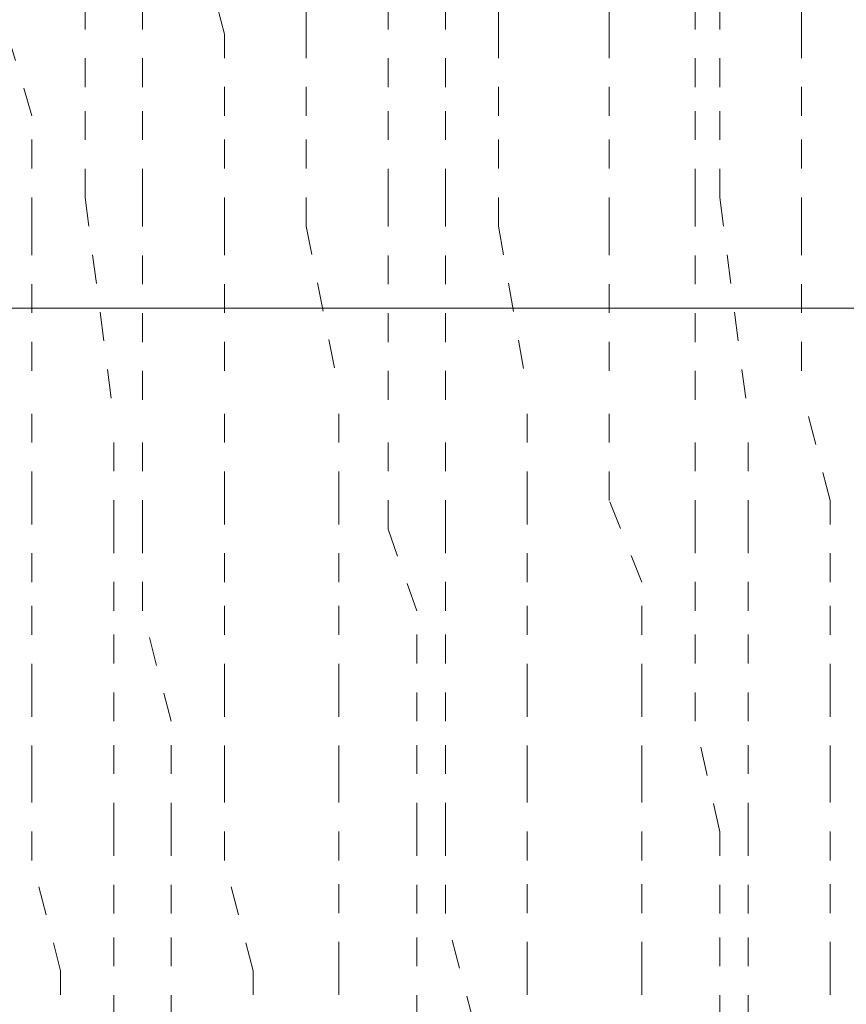
# Model space of a CAD drawing. Units: inches. Extents: x -291 to 2906, y -1558 to 719.
# Drawn here: x 1017 to 1022, y -744 to -738 of the extents above; entities that cross this region are included whole.
import ezdxf

# ---------------------------------------------------------------- set-up
doc = ezdxf.new("R2010")
doc.units = ezdxf.units.IN
doc.header["$MEASUREMENT"] = 0
for name, pattern in [('AI-Linetype-15', [0.352778, 0.176389, -0.176389]), ('AI-Linetype-16', [0.352778, 0.176389, -0.176389]), ('AI-Linetype-17', [0.352778, 0.176389, -0.176389]), ('AI-Linetype-18', [0.352778, 0.176389, -0.176389]), ('AI-Linetype-181', [0.352778, 0.176389, -0.176389]), ('AI-Linetype-182', [0.352778, 0.176389, -0.176389]), ('AI-Linetype-183', [0.352778, 0.176389, -0.176389]), ('AI-Linetype-184', [0.352778, 0.176389, -0.176389]), ('AI-Linetype-185', [0.352778, 0.176389, -0.176389]), ('AI-Linetype-186', [0.352778, 0.176389, -0.176389]), ('AI-Linetype-187', [0.352778, 0.176389, -0.176389]), ('AI-Linetype-188', [0.352778, 0.176389, -0.176389]), ('AI-Linetype-189', [0.352778, 0.176389, -0.176389]), ('AI-Linetype-19', [0.352778, 0.176389, -0.176389]), ('AI-Linetype-190', [0.352778, 0.176389, -0.176389]), ('AI-Linetype-199', [0.352778, 0.176389, -0.176389]), ('AI-Linetype-20', [0.352778, 0.176389, -0.176389]), ('AI-Linetype-200', [0.352778, 0.176389, -0.176389]), ('AI-Linetype-201', [0.352778, 0.176389, -0.176389]), ('AI-Linetype-202', [0.352778, 0.176389, -0.176389]), ('AI-Linetype-203', [0.352778, 0.176389, -0.176389]), ('AI-Linetype-204', [0.352778, 0.176389, -0.176389]), ('AI-Linetype-205', [0.352778, 0.176389, -0.176389]), ('AI-Linetype-206', [0.352778, 0.176389, -0.176389]), ('AI-Linetype-207', [0.352778, 0.176389, -0.176389]), ('AI-Linetype-208', [0.352778, 0.176389, -0.176389]), ('AI-Linetype-21', [0.352778, 0.176389, -0.176389]), ('AI-Linetype-217', [0.352778, 0.176389, -0.176389]), ('AI-Linetype-218', [0.352778, 0.176389, -0.176389]), ('AI-Linetype-219', [0.352778, 0.176389, -0.176389]), ('AI-Linetype-22', [0.352778, 0.176389, -0.176389]), ('AI-Linetype-220', [0.352778, 0.176389, -0.176389]), ('AI-Linetype-221', [0.352778, 0.176389, -0.176389]), ('AI-Linetype-222', [0.352778, 0.176389, -0.176389]), ('AI-Linetype-223', [0.352778, 0.176389, -0.176389]), ('AI-Linetype-224', [0.352778, 0.176389, -0.176389]), ('AI-Linetype-225', [0.352778, 0.176389, -0.176389]), ('AI-Linetype-226', [0.352778, 0.176389, -0.176389]), ('AI-Linetype-23', [0.352778, 0.176389, -0.176389]), ('AI-Linetype-24', [0.352778, 0.176389, -0.176389]), ('AI-Linetype-25', [0.352778, 0.176389, -0.176389]), ('AI-Linetype-26', [0.352778, 0.176389, -0.176389]), ('AI-Linetype-277', [0.352778, 0.176389, -0.176389]), ('AI-Linetype-278', [0.352778, 0.176389, -0.176389]), ('AI-Linetype-279', [0.352778, 0.176389, -0.176389]), ('AI-Linetype-280', [0.352778, 0.176389, -0.176389]), ('AI-Linetype-281', [0.352778, 0.176389, -0.176389]), ('AI-Linetype-282', [0.352778, 0.176389, -0.176389]), ('AI-Linetype-283', [0.352778, 0.176389, -0.176389]), ('AI-Linetype-284', [0.352778, 0.176389, -0.176389]), ('AI-Linetype-285', [0.352778, 0.176389, -0.176389]), ('AI-Linetype-294', [0.352778, 0.176389, -0.176389]), ('AI-Linetype-295', [0.352778, 0.176389, -0.176389]), ('AI-Linetype-296', [0.352778, 0.176389, -0.176389]), ('AI-Linetype-297', [0.352778, 0.176389, -0.176389]), ('AI-Linetype-298', [0.352778, 0.176389, -0.176389]), ('AI-Linetype-299', [0.352778, 0.176389, -0.176389]), ('AI-Linetype-300', [0.352778, 0.176389, -0.176389]), ('AI-Linetype-301', [0.352778, 0.176389, -0.176389]), ('AI-Linetype-302', [0.352778, 0.176389, -0.176389]), ('AI-Linetype-303', [0.352778, 0.176389, -0.176389]), ('AI-Linetype-312', [0.352778, 0.176389, -0.176389]), ('AI-Linetype-313', [0.352778, 0.176389, -0.176389]), ('AI-Linetype-314', [0.352778, 0.176389, -0.176389]), ('AI-Linetype-315', [0.352778, 0.176389, -0.176389]), ('AI-Linetype-316', [0.352778, 0.176389, -0.176389]), ('AI-Linetype-317', [0.352778, 0.176389, -0.176389]), ('AI-Linetype-318', [0.352778, 0.176389, -0.176389]), ('AI-Linetype-319', [0.352778, 0.176389, -0.176389]), ('AI-Linetype-320', [0.352778, 0.176389, -0.176389]), ('AI-Linetype-321', [0.352778, 0.176389, -0.176389]), ('AI-Linetype-387', [0.352778, 0.176389, -0.176389]), ('AI-Linetype-388', [0.352778, 0.176389, -0.176389]), ('AI-Linetype-389', [0.352778, 0.176389, -0.176389]), ('AI-Linetype-390', [0.352778, 0.176389, -0.176389]), ('AI-Linetype-391', [0.352778, 0.176389, -0.176389]), ('AI-Linetype-392', [0.352778, 0.176389, -0.176389]), ('AI-Linetype-393', [0.352778, 0.176389, -0.176389]), ('AI-Linetype-394', [0.352778, 0.176389, -0.176389]), ('AI-Linetype-405', [0.352778, 0.176389, -0.176389]), ('AI-Linetype-406', [0.352778, 0.176389, -0.176389]), ('AI-Linetype-407', [0.352778, 0.176389, -0.176389]), ('AI-Linetype-408', [0.352778, 0.176389, -0.176389]), ('AI-Linetype-409', [0.352778, 0.176389, -0.176389]), ('AI-Linetype-410', [0.352778, 0.176389, -0.176389]), ('AI-Linetype-411', [0.352778, 0.176389, -0.176389]), ('AI-Linetype-412', [0.352778, 0.176389, -0.176389]), ('AI-Linetype-423', [0.352778, 0.176389, -0.176389]), ('AI-Linetype-424', [0.352778, 0.176389, -0.176389]), ('AI-Linetype-425', [0.352778, 0.176389, -0.176389]), ('AI-Linetype-426', [0.352778, 0.176389, -0.176389]), ('AI-Linetype-427', [0.352778, 0.176389, -0.176389]), ('AI-Linetype-428', [0.352778, 0.176389, -0.176389]), ('AI-Linetype-429', [0.352778, 0.176389, -0.176389]), ('AI-Linetype-430', [0.352778, 0.176389, -0.176389]), ('AI-Linetype-497', [0.352778, 0.176389, -0.176389]), ('AI-Linetype-498', [0.352778, 0.176389, -0.176389]), ('AI-Linetype-499', [0.352778, 0.176389, -0.176389]), ('AI-Linetype-500', [0.352778, 0.176389, -0.176389]), ('AI-Linetype-501', [0.352778, 0.176389, -0.176389]), ('AI-Linetype-502', [0.352778, 0.176389, -0.176389]), ('AI-Linetype-503', [0.352778, 0.176389, -0.176389]), ('AI-Linetype-504', [0.352778, 0.176389, -0.176389]), ('AI-Linetype-515', [0.352778, 0.176389, -0.176389]), ('AI-Linetype-516', [0.352778, 0.176389, -0.176389]), ('AI-Linetype-517', [0.352778, 0.176389, -0.176389]), ('AI-Linetype-518', [0.352778, 0.176389, -0.176389]), ('AI-Linetype-519', [0.352778, 0.176389, -0.176389]), ('AI-Linetype-520', [0.352778, 0.176389, -0.176389]), ('AI-Linetype-521', [0.352778, 0.176389, -0.176389]), ('AI-Linetype-522', [0.352778, 0.176389, -0.176389]), ('AI-Linetype-533', [0.352778, 0.176389, -0.176389]), ('AI-Linetype-534', [0.352778, 0.176389, -0.176389]), ('AI-Linetype-535', [0.352778, 0.176389, -0.176389]), ('AI-Linetype-536', [0.352778, 0.176389, -0.176389]), ('AI-Linetype-537', [0.352778, 0.176389, -0.176389]), ('AI-Linetype-538', [0.352778, 0.176389, -0.176389]), ('AI-Linetype-539', [0.352778, 0.176389, -0.176389]), ('AI-Linetype-540', [0.352778, 0.176389, -0.176389])]:
    doc.linetypes.add(name, pattern=pattern)
doc.layers.add('图层 1', color=7, linetype='Continuous')

msp = doc.modelspace()

# ---------------------------------------------------------------- linework, layer by layer
at = {"layer": '图层 1', "color": 7, "linetype": 'AI-Linetype-181', "lineweight": 5}
msp.add_lwpolyline([(1018.1116, -737.6298), (1017.9367, -736.9552)], dxfattribs=at)
at = {"layer": '图层 1', "color": 7, "linetype": 'AI-Linetype-294', "lineweight": 5}
msp.add_lwpolyline([(1018.6112, -737.6298), (1018.6112, -736.9552)], dxfattribs=at)
at = {"layer": '图层 1', "color": 7, "linetype": 'AI-Linetype-199', "lineweight": 5}
msp.add_lwpolyline([(1019.7855, -737.6298), (1019.7855, -736.9552)], dxfattribs=at)
at = {"layer": '图层 1', "color": 7, "linetype": 'AI-Linetype-312', "lineweight": 5}
msp.add_lwpolyline([(1020.4601, -737.6298), (1020.4601, -736.9552)], dxfattribs=at)
at = {"layer": '图层 1', "color": 7, "linetype": 'AI-Linetype-217', "lineweight": 5}
msp.add_lwpolyline([(1021.6344, -737.6298), (1021.6344, -736.9552)], dxfattribs=at)
at = {"layer": '图层 1', "color": 7, "linetype": 'AI-Linetype-497', "lineweight": 5}
msp.add_lwpolyline([(1017.2621, -737.9546), (1017.2621, -737.4549)], dxfattribs=at)
at = {"layer": '图层 1', "color": 7, "linetype": 'AI-Linetype-387', "lineweight": 5}
msp.add_lwpolyline([(1017.6119, -737.9546), (1017.6119, -737.4549)], dxfattribs=at)
at = {"layer": '图层 1', "color": 7, "linetype": 'AI-Linetype-515', "lineweight": 5}
msp.add_lwpolyline([(1019.1109, -737.9546), (1019.1109, -737.4549)], dxfattribs=at)
at = {"layer": '图层 1', "color": 7, "linetype": 'AI-Linetype-405', "lineweight": 5}
msp.add_lwpolyline([(1019.4607, -737.9546), (1019.4607, -737.4549)], dxfattribs=at)
at = {"layer": '图层 1', "color": 7, "linetype": 'AI-Linetype-533', "lineweight": 5}
msp.add_lwpolyline([(1020.9848, -737.9546), (1020.9848, -737.4549)], dxfattribs=at)
at = {"layer": '图层 1', "color": 7, "linetype": 'AI-Linetype-423', "lineweight": 5}
msp.add_lwpolyline([(1021.1347, -737.9546), (1021.1347, -737.4549)], dxfattribs=at)
at = {"layer": '图层 1', "color": 7, "linetype": 'AI-Linetype-277', "lineweight": 5}
msp.add_lwpolyline([(1016.9373, -738.1295), (1016.7874, -737.6298)], dxfattribs=at)
at = {"layer": '图层 1', "color": 7, "linetype": 'AI-Linetype-182', "lineweight": 5}
msp.add_lwpolyline([(1018.1116, -738.1295), (1018.1116, -737.6298)], dxfattribs=at)
at = {"layer": '图层 1', "color": 7, "linetype": 'AI-Linetype-295', "lineweight": 5}
msp.add_lwpolyline([(1018.6112, -738.1295), (1018.6112, -737.6298)], dxfattribs=at)
at = {"layer": '图层 1', "color": 7, "linetype": 'AI-Linetype-200', "lineweight": 5}
msp.add_lwpolyline([(1019.7855, -738.1295), (1019.7855, -737.6298)], dxfattribs=at)
at = {"layer": '图层 1', "color": 7, "linetype": 'AI-Linetype-313', "lineweight": 5}
msp.add_lwpolyline([(1020.4601, -738.1295), (1020.4601, -737.6298)], dxfattribs=at)
at = {"layer": '图层 1', "color": 7, "linetype": 'AI-Linetype-218', "lineweight": 5}
msp.add_lwpolyline([(1021.6344, -738.1295), (1021.6344, -737.6298)], dxfattribs=at)
at = {"layer": '图层 1', "color": 7, "linetype": 'AI-Linetype-498', "lineweight": 5}
msp.add_lwpolyline([(1017.2621, -738.6292), (1017.2621, -737.9546)], dxfattribs=at)
at = {"layer": '图层 1', "color": 7, "linetype": 'AI-Linetype-388', "lineweight": 5}
msp.add_lwpolyline([(1017.6119, -738.6292), (1017.6119, -737.9546)], dxfattribs=at)
at = {"layer": '图层 1', "color": 7, "linetype": 'AI-Linetype-516', "lineweight": 5}
msp.add_lwpolyline([(1019.1109, -738.6292), (1019.1109, -737.9546)], dxfattribs=at)
at = {"layer": '图层 1', "color": 7, "linetype": 'AI-Linetype-406', "lineweight": 5}
msp.add_lwpolyline([(1019.4607, -738.6292), (1019.4607, -737.9546)], dxfattribs=at)
at = {"layer": '图层 1', "color": 7, "linetype": 'AI-Linetype-534', "lineweight": 5}
msp.add_lwpolyline([(1020.9848, -738.6292), (1020.9848, -737.9546)], dxfattribs=at)
at = {"layer": '图层 1', "color": 7, "linetype": 'AI-Linetype-424', "lineweight": 5}
msp.add_lwpolyline([(1021.1347, -738.6292), (1021.1347, -737.9546)], dxfattribs=at)
at = {"layer": '图层 1', "color": 7, "linetype": 'AI-Linetype-278', "lineweight": 5}
msp.add_lwpolyline([(1016.9373, -738.8041), (1016.9373, -738.1295)], dxfattribs=at)
at = {"layer": '图层 1', "color": 7, "linetype": 'AI-Linetype-183', "lineweight": 5}
msp.add_lwpolyline([(1018.1116, -738.8041), (1018.1116, -738.1295)], dxfattribs=at)
at = {"layer": '图层 1', "color": 7, "linetype": 'AI-Linetype-296', "lineweight": 5}
msp.add_lwpolyline([(1018.6112, -738.8041), (1018.6112, -738.1295)], dxfattribs=at)
at = {"layer": '图层 1', "color": 7, "linetype": 'AI-Linetype-201', "lineweight": 5}
msp.add_lwpolyline([(1019.7855, -738.8041), (1019.7855, -738.1295)], dxfattribs=at)
at = {"layer": '图层 1', "color": 7, "linetype": 'AI-Linetype-314', "lineweight": 5}
msp.add_lwpolyline([(1020.4601, -738.8041), (1020.4601, -738.1295)], dxfattribs=at)
at = {"layer": '图层 1', "color": 7, "linetype": 'AI-Linetype-219', "lineweight": 5}
msp.add_lwpolyline([(1021.6344, -738.8041), (1021.6344, -738.1295)], dxfattribs=at)
at = {"layer": '图层 1', "color": 7, "linetype": 'AI-Linetype-25', "lineweight": 5}
msp.add_lwpolyline([(1017.2621, -738.6292), (1017.437, -739.9784)], dxfattribs=at)
at = {"layer": '图层 1', "color": 7, "linetype": 'AI-Linetype-24', "lineweight": 5}
msp.add_lwpolyline([(1017.6119, -738.6292), (1017.6119, -739.9784)], dxfattribs=at)
at = {"layer": '图层 1', "color": 7, "linetype": 'AI-Linetype-21', "lineweight": 5}
msp.add_lwpolyline([(1019.1109, -738.6292), (1019.1109, -739.9784)], dxfattribs=at)
at = {"layer": '图层 1', "color": 7, "linetype": 'AI-Linetype-20', "lineweight": 5}
msp.add_lwpolyline([(1019.4607, -738.6292), (1019.4607, -739.9784)], dxfattribs=at)
at = {"layer": '图层 1', "color": 7, "linetype": 'AI-Linetype-17', "lineweight": 5}
msp.add_lwpolyline([(1020.9848, -738.6292), (1020.9848, -739.9784)], dxfattribs=at)
at = {"layer": '图层 1', "color": 7, "linetype": 'AI-Linetype-16', "lineweight": 5}
msp.add_lwpolyline([(1021.1347, -738.6292), (1021.3096, -739.9784)], dxfattribs=at)
at = {"layer": '图层 1', "color": 7, "linetype": 'AI-Linetype-26', "lineweight": 5}
msp.add_lwpolyline([(1016.9373, -738.8041), (1016.9373, -739.8035)], dxfattribs=at)
at = {"layer": '图层 1', "color": 7, "linetype": 'AI-Linetype-23', "lineweight": 5}
msp.add_lwpolyline([(1018.1116, -738.8041), (1018.1116, -739.8035)], dxfattribs=at)
at = {"layer": '图层 1', "color": 7, "linetype": 'AI-Linetype-22', "lineweight": 5}
msp.add_lwpolyline([(1018.6112, -738.8041), (1018.8111, -739.8035)], dxfattribs=at)
at = {"layer": '图层 1', "color": 7, "linetype": 'AI-Linetype-19', "lineweight": 5}
msp.add_lwpolyline([(1019.7855, -738.8041), (1019.9604, -739.8035)], dxfattribs=at)
at = {"layer": '图层 1', "color": 7, "linetype": 'AI-Linetype-18', "lineweight": 5}
msp.add_lwpolyline([(1020.4601, -738.8041), (1020.4601, -739.8035)], dxfattribs=at)
at = {"layer": '图层 1', "color": 7, "linetype": 'AI-Linetype-15', "lineweight": 5}
msp.add_lwpolyline([(1021.6344, -738.8041), (1021.6344, -739.8035)], dxfattribs=at)
at = {"layer": '图层 1', "color": 7, "lineweight": 5}
msp.add_lwpolyline([(936.2371, -739.3038), (1035.4259, -739.3038)], dxfattribs=at)
at = {"layer": '图层 1', "color": 7, "linetype": 'AI-Linetype-279', "lineweight": 5}
msp.add_lwpolyline([(1016.9373, -740.4781), (1016.9373, -739.8035)], dxfattribs=at)
at = {"layer": '图层 1', "color": 7, "linetype": 'AI-Linetype-184', "lineweight": 5}
msp.add_lwpolyline([(1018.1116, -740.4781), (1018.1116, -739.8035)], dxfattribs=at)
at = {"layer": '图层 1', "color": 7, "linetype": 'AI-Linetype-297', "lineweight": 5}
msp.add_lwpolyline([(1018.8111, -740.4781), (1018.8111, -739.8035)], dxfattribs=at)
at = {"layer": '图层 1', "color": 7, "linetype": 'AI-Linetype-202', "lineweight": 5}
msp.add_lwpolyline([(1019.9604, -740.4781), (1019.9604, -739.8035)], dxfattribs=at)
at = {"layer": '图层 1', "color": 7, "linetype": 'AI-Linetype-315', "lineweight": 5}
msp.add_lwpolyline([(1020.4601, -740.4781), (1020.4601, -739.8035)], dxfattribs=at)
at = {"layer": '图层 1', "color": 7, "linetype": 'AI-Linetype-220', "lineweight": 5}
msp.add_lwpolyline([(1021.8093, -740.4781), (1021.6344, -739.8035)], dxfattribs=at)
at = {"layer": '图层 1', "color": 7, "linetype": 'AI-Linetype-499', "lineweight": 5}
msp.add_lwpolyline([(1017.437, -740.653), (1017.437, -739.9784)], dxfattribs=at)
at = {"layer": '图层 1', "color": 7, "linetype": 'AI-Linetype-389', "lineweight": 5}
msp.add_lwpolyline([(1017.6119, -740.653), (1017.6119, -739.9784)], dxfattribs=at)
at = {"layer": '图层 1', "color": 7, "linetype": 'AI-Linetype-517', "lineweight": 5}
msp.add_lwpolyline([(1019.1109, -740.653), (1019.1109, -739.9784)], dxfattribs=at)
at = {"layer": '图层 1', "color": 7, "linetype": 'AI-Linetype-407', "lineweight": 5}
msp.add_lwpolyline([(1019.4607, -740.653), (1019.4607, -739.9784)], dxfattribs=at)
at = {"layer": '图层 1', "color": 7, "linetype": 'AI-Linetype-535', "lineweight": 5}
msp.add_lwpolyline([(1020.9848, -740.653), (1020.9848, -739.9784)], dxfattribs=at)
at = {"layer": '图层 1', "color": 7, "linetype": 'AI-Linetype-425', "lineweight": 5}
msp.add_lwpolyline([(1021.3096, -740.653), (1021.3096, -739.9784)], dxfattribs=at)
at = {"layer": '图层 1', "color": 7, "linetype": 'AI-Linetype-280', "lineweight": 5}
msp.add_lwpolyline([(1016.9373, -740.9778), (1016.9373, -740.4781)], dxfattribs=at)
at = {"layer": '图层 1', "color": 7, "linetype": 'AI-Linetype-185', "lineweight": 5}
msp.add_lwpolyline([(1018.1116, -740.9778), (1018.1116, -740.4781)], dxfattribs=at)
at = {"layer": '图层 1', "color": 7, "linetype": 'AI-Linetype-298', "lineweight": 5}
msp.add_lwpolyline([(1018.8111, -740.9778), (1018.8111, -740.4781)], dxfattribs=at)
at = {"layer": '图层 1', "color": 7, "linetype": 'AI-Linetype-203', "lineweight": 5}
msp.add_lwpolyline([(1019.9604, -740.9778), (1019.9604, -740.4781)], dxfattribs=at)
at = {"layer": '图层 1', "color": 7, "linetype": 'AI-Linetype-316', "lineweight": 5}
msp.add_lwpolyline([(1020.66, -740.9778), (1020.4601, -740.4781)], dxfattribs=at)
at = {"layer": '图层 1', "color": 7, "linetype": 'AI-Linetype-221', "lineweight": 5}
msp.add_lwpolyline([(1021.8093, -740.9778), (1021.8093, -740.4781)], dxfattribs=at)
at = {"layer": '图层 1', "color": 7, "linetype": 'AI-Linetype-500', "lineweight": 5}
msp.add_lwpolyline([(1017.437, -741.1526), (1017.437, -740.653)], dxfattribs=at)
at = {"layer": '图层 1', "color": 7, "linetype": 'AI-Linetype-390', "lineweight": 5}
msp.add_lwpolyline([(1017.6119, -741.1526), (1017.6119, -740.653)], dxfattribs=at)
at = {"layer": '图层 1', "color": 7, "linetype": 'AI-Linetype-518', "lineweight": 5}
msp.add_lwpolyline([(1019.2858, -741.1526), (1019.1109, -740.653)], dxfattribs=at)
at = {"layer": '图层 1', "color": 7, "linetype": 'AI-Linetype-408', "lineweight": 5}
msp.add_lwpolyline([(1019.4607, -741.1526), (1019.4607, -740.653)], dxfattribs=at)
at = {"layer": '图层 1', "color": 7, "linetype": 'AI-Linetype-536', "lineweight": 5}
msp.add_lwpolyline([(1020.9848, -741.1526), (1020.9848, -740.653)], dxfattribs=at)
at = {"layer": '图层 1', "color": 7, "linetype": 'AI-Linetype-426', "lineweight": 5}
msp.add_lwpolyline([(1021.3096, -741.1526), (1021.3096, -740.653)], dxfattribs=at)
at = {"layer": '图层 1', "color": 7, "linetype": 'AI-Linetype-281', "lineweight": 5}
msp.add_lwpolyline([(1016.9373, -741.6523), (1016.9373, -740.9778)], dxfattribs=at)
at = {"layer": '图层 1', "color": 7, "linetype": 'AI-Linetype-186', "lineweight": 5}
msp.add_lwpolyline([(1018.1116, -741.6523), (1018.1116, -740.9778)], dxfattribs=at)
at = {"layer": '图层 1', "color": 7, "linetype": 'AI-Linetype-299', "lineweight": 5}
msp.add_lwpolyline([(1018.8111, -741.6523), (1018.8111, -740.9778)], dxfattribs=at)
at = {"layer": '图层 1', "color": 7, "linetype": 'AI-Linetype-204', "lineweight": 5}
msp.add_lwpolyline([(1019.9604, -741.6523), (1019.9604, -740.9778)], dxfattribs=at)
at = {"layer": '图层 1', "color": 7, "linetype": 'AI-Linetype-317', "lineweight": 5}
msp.add_lwpolyline([(1020.66, -741.6523), (1020.66, -740.9778)], dxfattribs=at)
at = {"layer": '图层 1', "color": 7, "linetype": 'AI-Linetype-222', "lineweight": 5}
msp.add_lwpolyline([(1021.8093, -741.6523), (1021.8093, -740.9778)], dxfattribs=at)
at = {"layer": '图层 1', "color": 7, "linetype": 'AI-Linetype-501', "lineweight": 5}
msp.add_lwpolyline([(1017.437, -741.8272), (1017.437, -741.1526)], dxfattribs=at)
at = {"layer": '图层 1', "color": 7, "linetype": 'AI-Linetype-391', "lineweight": 5}
msp.add_lwpolyline([(1017.7868, -741.8272), (1017.6119, -741.1526)], dxfattribs=at)
at = {"layer": '图层 1', "color": 7, "linetype": 'AI-Linetype-519', "lineweight": 5}
msp.add_lwpolyline([(1019.2858, -741.8272), (1019.2858, -741.1526)], dxfattribs=at)
at = {"layer": '图层 1', "color": 7, "linetype": 'AI-Linetype-409', "lineweight": 5}
msp.add_lwpolyline([(1019.4607, -741.8272), (1019.4607, -741.1526)], dxfattribs=at)
at = {"layer": '图层 1', "color": 7, "linetype": 'AI-Linetype-537', "lineweight": 5}
msp.add_lwpolyline([(1020.9848, -741.8272), (1020.9848, -741.1526)], dxfattribs=at)
at = {"layer": '图层 1', "color": 7, "linetype": 'AI-Linetype-427', "lineweight": 5}
msp.add_lwpolyline([(1021.3096, -741.8272), (1021.3096, -741.1526)], dxfattribs=at)
at = {"layer": '图层 1', "color": 7, "linetype": 'AI-Linetype-282', "lineweight": 5}
msp.add_lwpolyline([(1016.9373, -742.152), (1016.9373, -741.6523)], dxfattribs=at)
at = {"layer": '图层 1', "color": 7, "linetype": 'AI-Linetype-187', "lineweight": 5}
msp.add_lwpolyline([(1018.1116, -742.152), (1018.1116, -741.6523)], dxfattribs=at)
at = {"layer": '图层 1', "color": 7, "linetype": 'AI-Linetype-300', "lineweight": 5}
msp.add_lwpolyline([(1018.8111, -742.152), (1018.8111, -741.6523)], dxfattribs=at)
at = {"layer": '图层 1', "color": 7, "linetype": 'AI-Linetype-205', "lineweight": 5}
msp.add_lwpolyline([(1019.9604, -742.152), (1019.9604, -741.6523)], dxfattribs=at)
at = {"layer": '图层 1', "color": 7, "linetype": 'AI-Linetype-318', "lineweight": 5}
msp.add_lwpolyline([(1020.66, -742.152), (1020.66, -741.6523)], dxfattribs=at)
at = {"layer": '图层 1', "color": 7, "linetype": 'AI-Linetype-223', "lineweight": 5}
msp.add_lwpolyline([(1021.8093, -742.152), (1021.8093, -741.6523)], dxfattribs=at)
at = {"layer": '图层 1', "color": 7, "linetype": 'AI-Linetype-502', "lineweight": 5}
msp.add_lwpolyline([(1017.437, -742.5018), (1017.437, -741.8272)], dxfattribs=at)
at = {"layer": '图层 1', "color": 7, "linetype": 'AI-Linetype-392', "lineweight": 5}
msp.add_lwpolyline([(1017.7868, -742.5018), (1017.7868, -741.8272)], dxfattribs=at)
at = {"layer": '图层 1', "color": 7, "linetype": 'AI-Linetype-520', "lineweight": 5}
msp.add_lwpolyline([(1019.2858, -742.5018), (1019.2858, -741.8272)], dxfattribs=at)
at = {"layer": '图层 1', "color": 7, "linetype": 'AI-Linetype-410', "lineweight": 5}
msp.add_lwpolyline([(1019.4607, -742.5018), (1019.4607, -741.8272)], dxfattribs=at)
at = {"layer": '图层 1', "color": 7, "linetype": 'AI-Linetype-538', "lineweight": 5}
msp.add_lwpolyline([(1021.1347, -742.5018), (1020.9848, -741.8272)], dxfattribs=at)
at = {"layer": '图层 1', "color": 7, "linetype": 'AI-Linetype-428', "lineweight": 5}
msp.add_lwpolyline([(1021.3096, -742.5018), (1021.3096, -741.8272)], dxfattribs=at)
at = {"layer": '图层 1', "color": 7, "linetype": 'AI-Linetype-283', "lineweight": 5}
msp.add_lwpolyline([(1016.9373, -742.6767), (1016.9373, -742.152)], dxfattribs=at)
at = {"layer": '图层 1', "color": 7, "linetype": 'AI-Linetype-188', "lineweight": 5}
msp.add_lwpolyline([(1018.1116, -742.6767), (1018.1116, -742.152)], dxfattribs=at)
at = {"layer": '图层 1', "color": 7, "linetype": 'AI-Linetype-301', "lineweight": 5}
msp.add_lwpolyline([(1018.8111, -742.6767), (1018.8111, -742.152)], dxfattribs=at)
at = {"layer": '图层 1', "color": 7, "linetype": 'AI-Linetype-206', "lineweight": 5}
msp.add_lwpolyline([(1019.9604, -742.6767), (1019.9604, -742.152)], dxfattribs=at)
at = {"layer": '图层 1', "color": 7, "linetype": 'AI-Linetype-319', "lineweight": 5}
msp.add_lwpolyline([(1020.66, -742.6767), (1020.66, -742.152)], dxfattribs=at)
at = {"layer": '图层 1', "color": 7, "linetype": 'AI-Linetype-224', "lineweight": 5}
msp.add_lwpolyline([(1021.8093, -742.6767), (1021.8093, -742.152)], dxfattribs=at)
at = {"layer": '图层 1', "color": 7, "linetype": 'AI-Linetype-503', "lineweight": 5}
msp.add_lwpolyline([(1017.437, -743.0015), (1017.437, -742.5018)], dxfattribs=at)
at = {"layer": '图层 1', "color": 7, "linetype": 'AI-Linetype-393', "lineweight": 5}
msp.add_lwpolyline([(1017.7868, -743.0015), (1017.7868, -742.5018)], dxfattribs=at)
at = {"layer": '图层 1', "color": 7, "linetype": 'AI-Linetype-521', "lineweight": 5}
msp.add_lwpolyline([(1019.2858, -743.0015), (1019.2858, -742.5018)], dxfattribs=at)
at = {"layer": '图层 1', "color": 7, "linetype": 'AI-Linetype-411', "lineweight": 5}
msp.add_lwpolyline([(1019.4607, -743.0015), (1019.4607, -742.5018)], dxfattribs=at)
at = {"layer": '图层 1', "color": 7, "linetype": 'AI-Linetype-539', "lineweight": 5}
msp.add_lwpolyline([(1021.1347, -743.0015), (1021.1347, -742.5018)], dxfattribs=at)
at = {"layer": '图层 1', "color": 7, "linetype": 'AI-Linetype-429', "lineweight": 5}
msp.add_lwpolyline([(1021.3096, -743.0015), (1021.3096, -742.5018)], dxfattribs=at)
at = {"layer": '图层 1', "color": 7, "linetype": 'AI-Linetype-284', "lineweight": 5}
msp.add_lwpolyline([(1017.1122, -743.3513), (1016.9373, -742.6767)], dxfattribs=at)
at = {"layer": '图层 1', "color": 7, "linetype": 'AI-Linetype-189', "lineweight": 5}
msp.add_lwpolyline([(1018.2864, -743.3513), (1018.1116, -742.6767)], dxfattribs=at)
at = {"layer": '图层 1', "color": 7, "linetype": 'AI-Linetype-302', "lineweight": 5}
msp.add_lwpolyline([(1018.8111, -743.3513), (1018.8111, -742.6767)], dxfattribs=at)
at = {"layer": '图层 1', "color": 7, "linetype": 'AI-Linetype-207', "lineweight": 5}
msp.add_lwpolyline([(1019.9604, -743.3513), (1019.9604, -742.6767)], dxfattribs=at)
at = {"layer": '图层 1', "color": 7, "linetype": 'AI-Linetype-320', "lineweight": 5}
msp.add_lwpolyline([(1020.66, -743.3513), (1020.66, -742.6767)], dxfattribs=at)
at = {"layer": '图层 1', "color": 7, "linetype": 'AI-Linetype-225', "lineweight": 5}
msp.add_lwpolyline([(1021.8093, -743.3513), (1021.8093, -742.6767)], dxfattribs=at)
at = {"layer": '图层 1', "color": 7, "linetype": 'AI-Linetype-504', "lineweight": 5}
msp.add_lwpolyline([(1017.437, -743.6761), (1017.437, -743.0015)], dxfattribs=at)
at = {"layer": '图层 1', "color": 7, "linetype": 'AI-Linetype-394', "lineweight": 5}
msp.add_lwpolyline([(1017.7868, -743.6761), (1017.7868, -743.0015)], dxfattribs=at)
at = {"layer": '图层 1', "color": 7, "linetype": 'AI-Linetype-522', "lineweight": 5}
msp.add_lwpolyline([(1019.2858, -743.6761), (1019.2858, -743.0015)], dxfattribs=at)
at = {"layer": '图层 1', "color": 7, "linetype": 'AI-Linetype-412', "lineweight": 5}
msp.add_lwpolyline([(1019.6356, -743.6761), (1019.4607, -743.0015)], dxfattribs=at)
at = {"layer": '图层 1', "color": 7, "linetype": 'AI-Linetype-540', "lineweight": 5}
msp.add_lwpolyline([(1021.1347, -743.6761), (1021.1347, -743.0015)], dxfattribs=at)
at = {"layer": '图层 1', "color": 7, "linetype": 'AI-Linetype-430', "lineweight": 5}
msp.add_lwpolyline([(1021.3096, -743.6761), (1021.3096, -743.0015)], dxfattribs=at)
at = {"layer": '图层 1', "color": 7, "linetype": 'AI-Linetype-285', "lineweight": 5}
msp.add_lwpolyline([(1017.1122, -743.851), (1017.1122, -743.3513)], dxfattribs=at)
at = {"layer": '图层 1', "color": 7, "linetype": 'AI-Linetype-190', "lineweight": 5}
msp.add_lwpolyline([(1018.2864, -743.851), (1018.2864, -743.3513)], dxfattribs=at)
at = {"layer": '图层 1', "color": 7, "linetype": 'AI-Linetype-303', "lineweight": 5}
msp.add_lwpolyline([(1018.8111, -743.851), (1018.8111, -743.3513)], dxfattribs=at)
at = {"layer": '图层 1', "color": 7, "linetype": 'AI-Linetype-208', "lineweight": 5}
msp.add_lwpolyline([(1019.9604, -743.851), (1019.9604, -743.3513)], dxfattribs=at)
at = {"layer": '图层 1', "color": 7, "linetype": 'AI-Linetype-321', "lineweight": 5}
msp.add_lwpolyline([(1020.66, -743.851), (1020.66, -743.3513)], dxfattribs=at)
at = {"layer": '图层 1', "color": 7, "linetype": 'AI-Linetype-226', "lineweight": 5}
msp.add_lwpolyline([(1021.8093, -743.851), (1021.8093, -743.3513)], dxfattribs=at)

doc.saveas('drawing.dxf')
